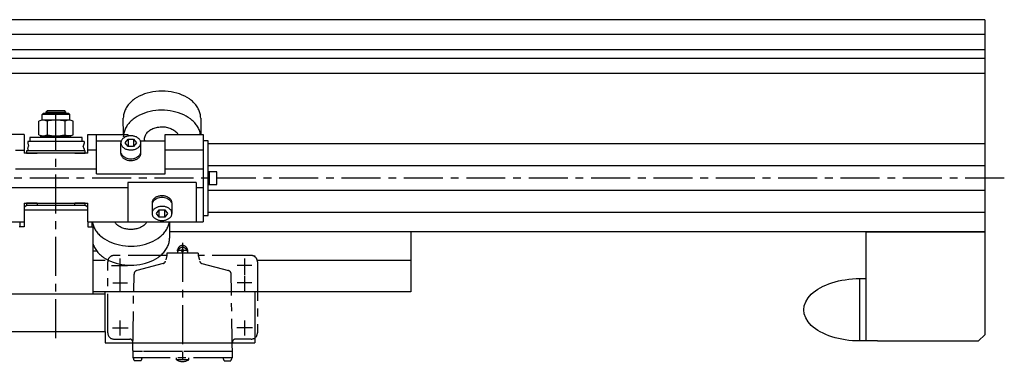
# Model space of a CAD drawing. Extents: x 775 to 3711, y 5221 to 7865.
# Drawn here: x 1908 to 2697, y 5433 to 5710 of the extents above; entities that cross this region are included whole.
import ezdxf

# ---------------------------------------------------------------- set-up
doc = ezdxf.new("R2010")
doc.units = 0
doc.header["$LTSCALE"] = 25
doc.linetypes.add('CENTER', pattern=[2, 1.25, -0.25, 0.25, -0.25])
for name, color, linetype in [('ASSI', 2, 'CENTER'), ('DISEGNO', 7, 'CONTINUOUS'), ('LINEAFINE', 161, 'CONTINUOUS'), ('NORMALI', 6, 'CONTINUOUS'), ('RICHIAMI', 7, 'CONTINUOUS')]:
    doc.layers.add(name, color=color, linetype=linetype)

msp = doc.modelspace()

# ---------------------------------------------------------------- linework, layer by layer
at = {"layer": 'ASSI'}
for p, q in [((1937.22, 5454.51), (1937.22, 5639.53)), ((2697.45, 5582.86), (1720.89, 5582.86)), ((2038.72, 5530.97), (2038.72, 5432.87)), ((1969.98, 5524.36), (1966.72, 5524.36)), ((2026.22, 5520.86), (1983.72, 5520.86)), ((1988.72, 5512.86), (1988.72, 5518.42)), ((2026.22, 5520.86), (2025.29, 5517.36)), ((2051.22, 5522.86), (2026.22, 5522.86)), ((2026.22, 5522.86), (2026.22, 5520.86)), ((2043.11, 5524.86), (2034.15, 5524.86)), ((2034.72, 5524.86), (2034.72, 5524.36)), ((2034.72, 5524.36), (2034.72, 5522.86)), ((2042.72, 5524.87), (2042.72, 5524.37)), ((2042.72, 5524.37), (2042.72, 5522.87)), ((2051.22, 5522.86), (2051.22, 5520.86)), ((2093.79, 5520.86), (2051.22, 5520.86)), ((2051.22, 5520.86), (2052.16, 5517.36)), ((2088.72, 5512.86), (2088.72, 5518.42)), ((2096.72, 5519.86), (2096.72, 5520.86)), ((1978.72, 5458.86), (1978.72, 5515.86)), ((1981.78, 5512.86), (1994.53, 5512.86)), ((1988.72, 5506.57), (1988.72, 5512.86)), ((2023.22, 5514.49), (2002.15, 5508.84)), ((2054.23, 5514.49), (2075.43, 5508.8)), ((2088.72, 5512.86), (2082.39, 5512.86)), ((2094.36, 5512.86), (2088.72, 5512.86)), ((2088.72, 5505.43), (2088.72, 5512.86)), ((2098.72, 5515.86), (2098.72, 5458.86)), ((1988.72, 5492.57), (1988.72, 5506.57)), ((1999.54, 5491.86), (1999.79, 5505.96)), ((2077.9, 5491.86), (2077.66, 5505.96)), ((2088.72, 5491.43), (2088.72, 5504.68)), ((1982.84, 5498.86), (1988.72, 5498.86)), ((1988.72, 5498.86), (1994.53, 5498.86)), ((2088.72, 5498.86), (2082.39, 5498.86)), ((2094.36, 5498.86), (2088.72, 5498.86)), ((1998.72, 5444.86), (1999.54, 5491.86)), ((2078.72, 5438.86), (2077.9, 5491.86)), ((1982.66, 5462.86), (1988.72, 5462.86)), ((1988.72, 5462.86), (1988.72, 5468.84)), ((1988.72, 5462.86), (1995.17, 5462.86)), ((1988.72, 5456.74), (1988.72, 5462.86)), ((2088.72, 5462.86), (2082.28, 5462.86)), ((2088.72, 5462.86), (2088.72, 5468.84)), ((2094.79, 5462.86), (2088.72, 5462.86)), ((2088.72, 5456.74), (2088.72, 5462.86)), ((1983.73, 5453.86), (1996.38, 5453.86)), ((2093.72, 5453.86), (2081.07, 5453.86)), ((1998.72, 5444.86), (1998.72, 5443.86)), ((1998.72, 5443.86), (1998.72, 5438.86)), ((2006.52, 5443.86), (1998.72, 5443.86)), ((2078.72, 5438.86), (1998.72, 5438.86)), ((2038.72, 5443.86), (2006.52, 5443.86)), ((2033.72, 5437.36), (2033.72, 5438.86)), ((2070.93, 5443.86), (2038.72, 5443.86)), ((2043.72, 5437.36), (2043.72, 5438.86)), ((2078.72, 5443.86), (2070.93, 5443.86)), ((2005.17, 5436.36), (2000.28, 5436.36)), ((2043.72, 5437.36), (2033.72, 5437.36)), ((2072.28, 5436.36), (2077.17, 5436.36))]:
    msp.add_line(p, q, dxfattribs=at)
msp.add_lwpolyline([(1979.69, 5516.86), (1981.03, 5516.23), (1983.16, 5515.4), (1985.37, 5514.69), (1987.65, 5514.11), (1990, 5513.65), (1992.39, 5513.31), (1994.8, 5513.12), (1997.24, 5513.05), (1999.67, 5513.12), (2002.09, 5513.32), (2004.48, 5513.65), (2006.82, 5514.11), (2009.1, 5514.7), (2011.31, 5515.41), (2013.44, 5516.24), (2015.46, 5517.19), (2017.37, 5518.24), (2019.16, 5519.39), (2020, 5520), (2020.81, 5520.64), (2021.07, 5520.86)], dxfattribs=at)
for centre, radius, start, end in [((2038.72, 5524.86), 4, 352.81968, 187.18032), ((2038.72, 5523.29), 4, 15.50131, 164.49869), ((2038.72, 5524.86), 0.853, 324.12217, 215.87783), ((1983.72, 5515.86), 5, 89.99967, 180), ((2038.72, 5524.86), 4, 187.18032, 191.31053), ((2038.72, 5523.29), 4, 164.49869, 168.68947), ((2038.72, 5524.86), 0.85, 216.02935, 323.97065), ((2038.72, 5523.31), 4, 11.31053, 15.50131), ((2038.72, 5524.87), 4, 348.68947, 352.81968), ((2093.72, 5515.86), 5, 0, 90.00033), ((2022.58, 5516.9), 2.5, 285, 345), ((2054.87, 5516.9), 2.5, 195, 255), ((2002.79, 5505.91), 3, 105, 179), ((2074.66, 5505.91), 3, 1, 75), ((1983.72, 5458.86), 5, 180, 270), ((2093.72, 5458.86), 5, 270, 0), ((1996.34, 5451.36), 2.5, 17.29839, 89), ((2081.11, 5451.36), 2.5, 91, 180), ((2002.72, 5438.86), 3.5, 180, 225.58469), ((2002.72, 5438.86), 3.5, 314.41531, 0), ((2074.72, 5438.86), 3.5, 180, 225.58469), ((2074.72, 5438.86), 3.5, 314.41531, 0), ((2038.72, 5444.93), 9.05, 236.76859, 303.23141)]:
    msp.add_arc(centre, radius, start, end, dxfattribs=at)
at = {"layer": 'DISEGNO'}
for p, q in [((2681.72, 5709.86), (1700.33, 5709.86)), ((2681.72, 5709.86), (2681.72, 5516.86)), ((2681.72, 5698.11), (1700.33, 5698.11)), ((2681.72, 5685.61), (1700.33, 5685.61)), ((2681.72, 5678.86), (1700.33, 5678.86)), ((2681.72, 5666.86), (1629.94, 5666.86)), ((2681.72, 5610.36), (2059.22, 5610.36)), ((2681.72, 5592.86), (2059.22, 5592.86)), ((2681.72, 5572.86), (2059.22, 5572.86)), ((2681.72, 5555.36), (2059.22, 5555.36)), ((2681.72, 5539.86), (2028.22, 5539.86)), ((2586.72, 5539.86), (2681.72, 5539.86)), ((2586.72, 5452.36), (2586.72, 5539.86)), ((2681.72, 5539.86), (2681.72, 5457.36)), ((1976.72, 5516.86), (1966.72, 5516.86)), ((2221.78, 5516.86), (2098.62, 5516.86)), ((1976.72, 5489.86), (1876.72, 5489.86)), ((2221.78, 5491.86), (1966.72, 5491.86)), ((1976.72, 5459.86), (1976.72, 5491.86)), ((2096.72, 5491.86), (2096.72, 5454.86)), ((1706.51, 5459.86), (1976.72, 5459.86)), ((1976.73, 5459.86), (1976.73, 5450.86)), ((2096.72, 5454.86), (2096.72, 5450.86)), ((2681.72, 5457.36), (2676.72, 5452.36)), ((1976.73, 5450.86), (2096.72, 5450.86)), ((2595.72, 5452.36), (2586.72, 5452.36)), ((2595.72, 5452.36), (2676.72, 5452.36))]:
    msp.add_line(p, q, dxfattribs=at)
at = {"layer": 'LINEAFINE'}
for p, q in [((1914.72, 5612.36), (1914.72, 5610.83)), ((1959.72, 5612.36), (1959.72, 5610.83)), ((1914.72, 5610.83), (1915.32, 5608.61)), ((1914.72, 5606.39), (1915.32, 5608.61)), ((1914.72, 5606.47), (1914.72, 5604.86)), ((1959.72, 5610.83), (1959.13, 5608.61)), ((1959.72, 5606.39), (1959.13, 5608.61))]:
    msp.add_line(p, q, dxfattribs=at)
at = {"layer": 'NORMALI'}
for p, q in [((1929.22, 5635.86), (1930.22, 5636.86)), ((1929.22, 5635.86), (1945.22, 5635.86)), ((1929.22, 5635.86), (1929.22, 5634.86)), ((1930.22, 5634.86), (1930.22, 5636.86)), ((1944.22, 5636.86), (1930.22, 5636.86)), ((1945.22, 5635.86), (1944.22, 5636.86)), ((1944.22, 5636.86), (1944.22, 5634.86)), ((1945.22, 5634.86), (1945.22, 5635.86)), ((1923.37, 5617.64), (1923.37, 5628.59)), ((1926.22, 5633.86), (1927.22, 5634.86)), ((1948.22, 5633.86), (1926.22, 5633.86)), ((1926.22, 5629.36), (1926.22, 5633.86)), ((1948.22, 5629.36), (1926.8, 5629.36)), ((1927.22, 5634.86), (1947.22, 5634.86)), ((1930.22, 5628.59), (1930.22, 5617.64)), ((1944.22, 5628.59), (1944.22, 5617.64)), ((1948.22, 5633.86), (1947.22, 5634.86)), ((1948.22, 5629.36), (1948.22, 5633.86)), ((1951.08, 5617.64), (1951.08, 5628.59)), ((1991.23, 5617.86), (1991.22, 5631.03)), ((2053.22, 5631.05), (2053.22, 5617.86)), ((1911.72, 5617.86), (1879.72, 5617.86)), ((1911.72, 5617.86), (1911.72, 5602.86)), ((1911.72, 5617.86), (1911.72, 5602.86)), ((1959.72, 5612.36), (1914.72, 5612.36)), ((1958.22, 5615.36), (1916.22, 5615.36)), ((1916.22, 5615.36), (1916.22, 5612.36)), ((1923.37, 5617.64), (1926.29, 5616.86)), ((1925.22, 5616.86), (1948.16, 5616.86)), ((1925.22, 5615.36), (1925.22, 5616.86)), ((1925.22, 5615.36), (1925.22, 5616.86)), ((1925.22, 5616.86), (1929.22, 5616.86)), ((1949.22, 5616.86), (1945.22, 5616.86)), ((1949.22, 5615.36), (1949.22, 5616.86)), ((1949.22, 5615.36), (1949.22, 5616.86)), ((1958.22, 5612.36), (1958.22, 5615.36)), ((1962.72, 5602.86), (1962.72, 5617.86)), ((1962.72, 5602.86), (1962.72, 5617.86)), ((1962.72, 5617.86), (1994.72, 5617.86)), ((1969.72, 5586.27), (1969.72, 5617.86)), ((1969.72, 5612.86), (1989.6, 5612.86)), ((1992.72, 5611.14), (1994.97, 5614.04)), ((1994.72, 5617.86), (1994.72, 5616.52)), ((1994.97, 5614.04), (1999.47, 5614.04)), ((1994.97, 5614.04), (1994.97, 5608.25)), ((1999.47, 5614.04), (2001.72, 5611.14)), ((1999.47, 5614.04), (1999.47, 5608.25)), ((2004.85, 5612.86), (2024.72, 5612.86)), ((2024.72, 5617.86), (2055.22, 5617.86)), ((2024.72, 5586.27), (2024.72, 5617.86)), ((2055.22, 5617.86), (2055.22, 5547.86)), ((2059.22, 5612.86), (2055.22, 5612.86)), ((2059.22, 5552.86), (2059.22, 5612.86)), ((1904.72, 5605.29), (1911.72, 5605.29)), ((1960.72, 5604.86), (1913.72, 5604.86)), ((1913.72, 5604.86), (1913.72, 5602.86)), ((1959.72, 5606.47), (1959.72, 5604.86)), ((1960.72, 5602.86), (1960.72, 5604.86)), ((1969.72, 5605.29), (1962.72, 5605.29)), ((1989.22, 5602.63), (1989.22, 5611.16)), ((1994.97, 5608.25), (1992.72, 5611.14)), ((1999.47, 5608.25), (1994.97, 5608.25)), ((2001.72, 5611.14), (1999.47, 5608.25)), ((2005.22, 5602.66), (2005.22, 5611.14)), ((2055.22, 5605.29), (2024.72, 5605.29)), ((1962.72, 5602.86), (1911.72, 5602.86)), ((1962.72, 5602.86), (1911.72, 5602.86)), ((1913.72, 5602.86), (1922.22, 5602.86)), ((1952.22, 5602.86), (1960.72, 5602.86)), ((1904.72, 5590.29), (1969.72, 5590.29)), ((2024.72, 5590.29), (2055.22, 5590.29)), ((1969.72, 5586.27), (2024.72, 5586.27)), ((2066.22, 5587.86), (2059.22, 5587.86)), ((2060.22, 5577.86), (2060.22, 5587.86)), ((2066.22, 5577.86), (2066.22, 5587.86)), ((1879.72, 5575.43), (1994.72, 5575.43)), ((2049.72, 5579.44), (1994.72, 5579.44)), ((1994.72, 5579.44), (1994.72, 5547.86)), ((2049.72, 5579.44), (2049.72, 5547.86)), ((2049.72, 5575.43), (2055.22, 5575.43)), ((2059.22, 5577.86), (2066.22, 5577.86)), ((1911.72, 5562.86), (1962.72, 5562.86)), ((1911.72, 5562.86), (1962.72, 5562.86)), ((1911.72, 5562.86), (1911.72, 5547.86)), ((1911.72, 5562.86), (1911.72, 5543.86)), ((1913.79, 5560.86), (1911.72, 5559.67)), ((1911.72, 5557.36), (1937.22, 5557.36)), ((1922.22, 5562.86), (1913.72, 5562.86)), ((1913.72, 5562.86), (1913.72, 5560.86)), ((1960.66, 5560.86), (1913.79, 5560.86)), ((1922.22, 5562.86), (1922.22, 5560.86)), ((1937.22, 5557.36), (1962.72, 5557.36)), ((1952.22, 5560.86), (1952.22, 5562.86)), ((1960.72, 5562.86), (1952.22, 5562.86)), ((1962.72, 5559.67), (1960.66, 5560.86)), ((1960.72, 5560.86), (1960.72, 5562.86)), ((1962.72, 5547.86), (1962.72, 5562.86)), ((1962.72, 5547.86), (1962.72, 5562.86)), ((2014.22, 5563.06), (2014.22, 5554.58)), ((2017.72, 5554.58), (2019.97, 5557.47)), ((2019.97, 5551.68), (2019.97, 5557.47)), ((2019.97, 5557.47), (2024.47, 5557.47)), ((2024.47, 5551.68), (2024.47, 5557.47)), ((2024.47, 5557.47), (2026.72, 5554.58)), ((2030.22, 5563.09), (2030.22, 5554.56)), ((2019.97, 5551.68), (2017.72, 5554.58)), ((2024.47, 5551.68), (2019.97, 5551.68)), ((2026.72, 5554.58), (2024.47, 5551.68)), ((2055.22, 5552.86), (2059.22, 5552.86)), ((1819.22, 5547.86), (1911.72, 5547.86)), ((1911.72, 5543.86), (1907.72, 5543.86)), ((1908.22, 5547.86), (1908.22, 5543.86)), ((1962.72, 5547.86), (2055.22, 5547.86)), ((1962.72, 5547.86), (1962.72, 5543.86)), ((1962.72, 5543.86), (1966.72, 5543.86)), ((1966.22, 5543.86), (1966.22, 5547.86)), ((1966.72, 5543.86), (1966.72, 5489.86)), ((2028.22, 5547.86), (2028.23, 5534.69)), ((2581.72, 5502.36), (2586.72, 5502.36)), ((2581.72, 5452.36), (2581.72, 5502.36)), ((2586.72, 5452.36), (2581.72, 5452.36))]:
    msp.add_line(p, q, dxfattribs=at)
for points in [[(2053.22, 5631.05), (2053.2, 5631.9), (2053.13, 5632.74), (2053.01, 5633.59), (2052.84, 5634.43), (2052.63, 5635.27), (2052.37, 5636.1), (2052.06, 5636.92), (2051.71, 5637.73), (2051.31, 5638.53), (2050.86, 5639.32), (2050.38, 5640.1), (2049.84, 5640.87), (2049.27, 5641.61), (2048.65, 5642.35), (2048, 5643.06), (2047.3, 5643.76), (2046.57, 5644.44), (2045.79, 5645.09), (2044.98, 5645.73), (2044.14, 5646.34), (2042.35, 5647.49), (2040.44, 5648.54), (2038.41, 5649.49), (2036.29, 5650.31), (2034.08, 5651.03), (2031.79, 5651.61), (2029.45, 5652.07), (2027.06, 5652.4), (2024.64, 5652.6), (2022.21, 5652.67), (2019.78, 5652.6), (2017.36, 5652.4), (2014.97, 5652.07), (2012.63, 5651.61), (2010.35, 5651.02), (2008.14, 5650.31), (2006.01, 5649.48), (2003.99, 5648.53), (2002.08, 5647.48), (2000.29, 5646.33), (1999.45, 5645.71), (1998.64, 5645.08), (1997.87, 5644.42), (1997.13, 5643.75), (1996.44, 5643.05), (1995.78, 5642.33), (1995.17, 5641.6), (1994.59, 5640.85), (1994.06, 5640.09), (1993.57, 5639.31), (1993.13, 5638.52), (1992.73, 5637.71), (1992.38, 5636.9), (1992.07, 5636.08), (1991.81, 5635.25), (1991.6, 5634.41), (1991.44, 5633.57), (1991.32, 5632.73), (1991.25, 5631.88), (1991.22, 5631.03)], [(2053.07, 5617.86), (2052.93, 5618.68), (2052.75, 5619.49), (2052.52, 5620.29), (2052.25, 5621.09), (2051.93, 5621.88), (2051.57, 5622.67), (2051.17, 5623.44), (2050.73, 5624.2), (2050.25, 5624.95), (2049.72, 5625.69), (2049.16, 5626.41), (2048.55, 5627.11), (2047.91, 5627.8), (2047.24, 5628.48), (2046.52, 5629.13), (2044.99, 5630.38), (2043.33, 5631.54), (2041.54, 5632.61), (2039.64, 5633.59), (2037.65, 5634.46), (2035.56, 5635.22), (2033.4, 5635.87), (2031.17, 5636.4), (2028.89, 5636.82), (2026.57, 5637.11), (2024.23, 5637.28), (2021.87, 5637.32), (2019.52, 5637.24), (2017.18, 5637.04), (2014.87, 5636.71), (2012.61, 5636.26), (2010.4, 5635.69), (2008.26, 5635), (2006.19, 5634.21), (2004.23, 5633.31), (2002.36, 5632.3), (2000.61, 5631.2), (1998.99, 5630.01), (1998.22, 5629.39), (1997.49, 5628.74), (1996.8, 5628.08), (1996.15, 5627.39), (1995.53, 5626.69), (1994.95, 5625.98), (1994.41, 5625.25), (1993.91, 5624.5), (1993.45, 5623.75), (1993.03, 5622.98), (1992.66, 5622.2), (1992.32, 5621.41), (1992.03, 5620.62), (1991.79, 5619.81), (1991.59, 5619), (1991.43, 5618.19), (1991.32, 5617.37), (1991.25, 5616.55), (1991.22, 5615.73)], [(2008.34, 5612.86), (2008.25, 5613.57), (2008.23, 5614.28), (2008.28, 5614.99), (2008.41, 5615.7), (2008.6, 5616.4), (2008.87, 5617.09), (2009.21, 5617.76), (2009.61, 5618.41), (2010.08, 5619.04), (2010.62, 5619.65), (2011.21, 5620.22), (2011.86, 5620.77), (2012.56, 5621.28), (2013.32, 5621.75), (2014.12, 5622.18), (2014.96, 5622.57), (2015.84, 5622.92), (2016.75, 5623.22), (2017.69, 5623.48), (2018.66, 5623.68), (2019.64, 5623.84), (2020.64, 5623.95), (2021.64, 5624), (2022.65, 5624.01), (2023.66, 5623.96), (2024.65, 5623.86), (2025.64, 5623.71), (2026.61, 5623.51), (2027.55, 5623.27), (2028.47, 5622.97), (2029.36, 5622.63), (2030.2, 5622.25), (2031.01, 5621.82), (2031.77, 5621.35), (2032.48, 5620.85), (2033.14, 5620.31), (2033.75, 5619.74), (2034.29, 5619.14), (2034.77, 5618.51), (2035.18, 5617.86)], [(1997.22, 5605.49), (1997.85, 5605.5), (1998.48, 5605.56), (1999.09, 5605.64), (1999.7, 5605.76), (2000.29, 5605.92), (2000.86, 5606.1), (2001.4, 5606.32), (2001.93, 5606.57), (2002.42, 5606.84), (2002.88, 5607.14), (2003.31, 5607.47), (2003.7, 5607.82), (2004.05, 5608.19), (2004.35, 5608.58), (2004.62, 5608.98), (2004.83, 5609.4), (2005, 5609.82), (2005.07, 5610.04), (2005.13, 5610.26), (2005.17, 5610.48), (2005.2, 5610.7), (2005.22, 5610.92), (2005.22, 5611.14), (2005.22, 5611.37), (2005.2, 5611.59), (2005.17, 5611.81), (2005.13, 5612.03), (2005.07, 5612.25), (2004.92, 5612.68), (2004.73, 5613.1), (2004.49, 5613.51), (2004.2, 5613.91), (2003.88, 5614.29), (2003.51, 5614.65), (2003.1, 5614.98), (2002.65, 5615.3), (2002.18, 5615.59), (2001.67, 5615.85), (2001.13, 5616.08), (2000.57, 5616.28), (1999.99, 5616.45), (1999.4, 5616.59), (1998.78, 5616.69), (1998.16, 5616.76), (1997.54, 5616.8), (1996.91, 5616.8), (1996.28, 5616.76), (1995.66, 5616.69), (1995.05, 5616.59), (1994.46, 5616.45), (1993.88, 5616.28), (1993.32, 5616.08), (1992.78, 5615.85), (1992.27, 5615.59), (1991.79, 5615.3), (1991.35, 5614.98), (1990.94, 5614.65), (1990.57, 5614.29), (1990.24, 5613.91), (1989.96, 5613.51), (1989.72, 5613.1), (1989.52, 5612.68), (1989.38, 5612.25), (1989.32, 5612.03), (1989.28, 5611.81), (1989.25, 5611.59), (1989.23, 5611.37), (1989.22, 5611.14), (1989.23, 5610.92), (1989.25, 5610.7), (1989.28, 5610.48), (1989.32, 5610.26), (1989.38, 5610.04), (1989.52, 5609.61), (1989.72, 5609.19), (1989.96, 5608.78), (1990.24, 5608.38), (1990.57, 5608), (1990.94, 5607.64), (1991.35, 5607.3), (1991.79, 5606.99), (1992.27, 5606.7), (1992.78, 5606.44), (1993.32, 5606.21), (1993.88, 5606.01), (1994.46, 5605.84), (1995.05, 5605.7), (1995.66, 5605.6), (1996.28, 5605.53), (1997.22, 5605.49)], [(1989.23, 5602.76), (1989.23, 5602.54), (1989.24, 5602.32), (1989.26, 5602.1), (1989.3, 5601.87), (1989.35, 5601.65), (1989.49, 5601.22), (1989.67, 5600.79), (1989.9, 5600.38), (1990.18, 5599.98), (1990.5, 5599.59), (1990.86, 5599.23), (1991.27, 5598.88), (1991.71, 5598.56), (1992.18, 5598.27), (1992.68, 5598), (1993.22, 5597.76), (1993.77, 5597.55), (1994.35, 5597.38), (1994.95, 5597.23), (1995.56, 5597.13), (1996.18, 5597.05), (1996.81, 5597.01), (1997.44, 5597), (1998.07, 5597.03), (1998.7, 5597.1), (1999.31, 5597.2), (1999.91, 5597.33), (2000.5, 5597.5), (2001.06, 5597.7), (2001.6, 5597.92), (2002.12, 5598.18), (2002.6, 5598.47), (2003.05, 5598.78), (2003.47, 5599.12), (2003.84, 5599.48), (2004.17, 5599.86), (2004.46, 5600.25), (2004.71, 5600.66), (2004.91, 5601.09), (2005.06, 5601.52), (2005.12, 5601.74), (2005.16, 5601.96), (2005.2, 5602.18), (2005.22, 5602.4), (2005.22, 5602.63)], [(1989.48, 5602.66), (1989.63, 5602.3), (1989.81, 5601.95), (1990.02, 5601.61), (1990.27, 5601.28), (1990.54, 5600.96), (1990.85, 5600.66), (1991.18, 5600.37), (1991.54, 5600.09), (1991.92, 5599.84), (1992.33, 5599.6), (1992.75, 5599.38), (1993.2, 5599.18), (1994.14, 5598.85), (1995.14, 5598.61), (1996.17, 5598.46), (1997.22, 5598.42), (1998.28, 5598.46), (1999.31, 5598.61), (2000.31, 5598.85), (2001.25, 5599.18), (2001.7, 5599.38), (2002.12, 5599.6), (2002.53, 5599.84), (2002.91, 5600.09), (2003.27, 5600.37), (2003.6, 5600.66), (2003.91, 5600.96), (2004.18, 5601.28), (2004.43, 5601.61), (2004.64, 5601.95), (2004.82, 5602.3), (2004.97, 5602.66)], [(2030.22, 5562.95), (2030.22, 5563.18), (2030.21, 5563.4), (2030.18, 5563.62), (2030.15, 5563.84), (2030.1, 5564.06), (2029.96, 5564.5), (2029.78, 5564.93), (2029.54, 5565.34), (2029.27, 5565.74), (2028.95, 5566.13), (2028.58, 5566.49), (2028.18, 5566.84), (2027.74, 5567.16), (2027.27, 5567.45), (2026.77, 5567.72), (2026.23, 5567.96), (2025.67, 5568.16), (2025.09, 5568.34), (2024.5, 5568.48), (2023.89, 5568.59), (2023.26, 5568.67), (2022.64, 5568.71), (2022.01, 5568.72), (2021.38, 5568.69), (2020.75, 5568.62), (2020.14, 5568.52), (2019.54, 5568.39), (2018.95, 5568.22), (2018.39, 5568.02), (2017.84, 5567.79), (2017.33, 5567.54), (2016.85, 5567.25), (2016.4, 5566.94), (2015.98, 5566.6), (2015.61, 5566.24), (2015.27, 5565.86), (2014.98, 5565.47), (2014.74, 5565.06), (2014.54, 5564.63), (2014.39, 5564.2), (2014.33, 5563.98), (2014.29, 5563.76), (2014.25, 5563.54), (2014.23, 5563.31), (2014.22, 5563.09)], [(2029.97, 5563.06), (2029.82, 5563.42), (2029.64, 5563.77), (2029.43, 5564.11), (2029.18, 5564.44), (2028.91, 5564.76), (2028.6, 5565.06), (2028.27, 5565.35), (2027.91, 5565.62), (2027.53, 5565.88), (2027.12, 5566.12), (2026.7, 5566.34), (2026.25, 5566.53), (2025.31, 5566.87), (2024.31, 5567.11), (2023.28, 5567.25), (2022.22, 5567.3), (2021.17, 5567.25), (2020.14, 5567.11), (2019.14, 5566.87), (2018.2, 5566.53), (2017.75, 5566.34), (2017.33, 5566.12), (2016.92, 5565.88), (2016.54, 5565.62), (2016.18, 5565.35), (2015.85, 5565.06), (2015.54, 5564.76), (2015.27, 5564.44), (2015.02, 5564.11), (2014.81, 5563.77), (2014.63, 5563.42), (2014.48, 5563.06)], [(2022.22, 5560.23), (2021.6, 5560.21), (2020.97, 5560.16), (2020.36, 5560.08), (2019.75, 5559.96), (2019.16, 5559.8), (2018.59, 5559.62), (2018.04, 5559.4), (2017.52, 5559.15), (2017.03, 5558.88), (2016.57, 5558.58), (2016.14, 5558.25), (2015.75, 5557.9), (2015.4, 5557.53), (2015.1, 5557.14), (2014.83, 5556.74), (2014.62, 5556.32), (2014.45, 5555.9), (2014.38, 5555.68), (2014.32, 5555.46), (2014.28, 5555.24), (2014.25, 5555.02), (2014.23, 5554.8), (2014.22, 5554.58), (2014.23, 5554.35), (2014.25, 5554.13), (2014.28, 5553.91), (2014.32, 5553.69), (2014.38, 5553.47), (2014.52, 5553.04), (2014.72, 5552.62), (2014.96, 5552.21), (2015.24, 5551.81), (2015.57, 5551.43), (2015.94, 5551.07), (2016.35, 5550.74), (2016.79, 5550.42), (2017.27, 5550.13), (2017.78, 5549.87), (2018.32, 5549.64), (2018.88, 5549.44), (2019.46, 5549.27), (2020.05, 5549.13), (2020.66, 5549.03), (2021.28, 5548.96), (2021.91, 5548.92), (2022.54, 5548.92), (2023.16, 5548.96), (2023.78, 5549.03), (2024.4, 5549.13), (2024.99, 5549.27), (2025.57, 5549.44), (2026.13, 5549.64), (2026.67, 5549.87), (2027.18, 5550.13), (2027.65, 5550.42), (2028.1, 5550.74), (2028.51, 5551.07), (2028.88, 5551.43), (2029.2, 5551.81), (2029.49, 5552.21), (2029.73, 5552.62), (2029.92, 5553.04), (2030.07, 5553.47), (2030.13, 5553.69), (2030.17, 5553.91), (2030.2, 5554.13), (2030.22, 5554.35), (2030.22, 5554.58), (2030.22, 5554.8), (2030.2, 5555.02), (2030.17, 5555.24), (2030.13, 5555.46), (2030.07, 5555.68), (2029.92, 5556.11), (2029.73, 5556.53), (2029.49, 5556.94), (2029.2, 5557.34), (2028.88, 5557.72), (2028.51, 5558.08), (2028.1, 5558.42), (2027.65, 5558.73), (2027.18, 5559.02), (2026.67, 5559.28), (2026.13, 5559.51), (2025.57, 5559.71), (2024.99, 5559.88), (2024.4, 5560.02), (2023.78, 5560.12), (2023.16, 5560.19), (2022.22, 5560.23)], [(1966.38, 5547.86), (1966.52, 5547.04), (1966.7, 5546.23), (1966.93, 5545.43), (1967.2, 5544.63), (1967.52, 5543.83), (1967.88, 5543.05), (1968.28, 5542.28), (1968.72, 5541.52), (1969.2, 5540.77), (1969.73, 5540.03), (1970.29, 5539.31), (1970.89, 5538.61), (1971.53, 5537.92), (1972.21, 5537.24), (1972.93, 5536.59), (1974.46, 5535.34), (1976.12, 5534.18), (1977.91, 5533.11), (1979.8, 5532.13), (1981.8, 5531.26), (1983.89, 5530.5), (1986.05, 5529.85), (1988.28, 5529.32), (1990.56, 5528.9), (1992.88, 5528.61), (1995.22, 5528.44), (1997.58, 5528.4), (1999.93, 5528.48), (2002.27, 5528.68), (2004.58, 5529.01), (2006.84, 5529.46), (2009.05, 5530.03), (2011.19, 5530.71), (2013.25, 5531.51), (2015.22, 5532.41), (2017.09, 5533.42), (2018.84, 5534.52), (2020.46, 5535.71), (2021.23, 5536.33), (2021.95, 5536.98), (2022.65, 5537.64), (2023.3, 5538.33), (2023.92, 5539.03), (2024.5, 5539.74), (2025.04, 5540.47), (2025.54, 5541.21), (2026, 5541.97), (2026.42, 5542.74), (2026.79, 5543.52), (2027.12, 5544.31), (2027.41, 5545.1), (2027.66, 5545.91), (2027.86, 5546.72), (2028.02, 5547.53), (2028.07, 5547.86)], [(2010.18, 5547.86), (2009.85, 5547.32), (2009.47, 5546.8), (2009.04, 5546.3), (2008.58, 5545.82), (2008.08, 5545.35), (2007.53, 5544.91), (2006.96, 5544.49), (2006.35, 5544.1), (2005.7, 5543.73), (2005.03, 5543.39), (2004.33, 5543.08), (2003.6, 5542.79), (2002.86, 5542.54), (2002.09, 5542.32), (2001.3, 5542.14), (2000.5, 5541.98), (1999.69, 5541.86), (1998.88, 5541.78), (1998.05, 5541.72), (1997.22, 5541.71), (1996.4, 5541.72), (1995.57, 5541.78), (1994.75, 5541.86), (1993.94, 5541.98), (1993.15, 5542.14), (1992.36, 5542.32), (1991.59, 5542.54), (1990.85, 5542.79), (1990.12, 5543.08), (1989.42, 5543.39), (1988.75, 5543.73), (1988.1, 5544.1), (1987.49, 5544.49), (1986.91, 5544.91), (1986.37, 5545.35), (1985.87, 5545.82), (1985.4, 5546.3), (1984.98, 5546.8), (1984.6, 5547.32), (1984.27, 5547.86)], [(2021.07, 5520.86), (2021.58, 5521.3), (2022.32, 5521.97), (2023.01, 5522.67), (2023.67, 5523.39), (2024.28, 5524.12), (2024.86, 5524.87), (2025.39, 5525.63), (2025.87, 5526.41), (2026.32, 5527.2), (2026.71, 5528), (2027.07, 5528.82), (2027.37, 5529.64), (2027.63, 5530.47), (2027.85, 5531.3), (2028.01, 5532.15), (2028.13, 5532.99), (2028.2, 5533.84), (2028.23, 5534.69)], [(1966.72, 5530.83), (1966.82, 5530.45), (1967.08, 5529.62), (1967.39, 5528.8), (1967.74, 5527.99), (1968.14, 5527.19), (1968.59, 5526.39), (1969.07, 5525.62), (1969.6, 5524.85), (1970.18, 5524.1), (1970.79, 5523.37), (1971.45, 5522.66), (1972.15, 5521.96), (1972.88, 5521.28), (1973.66, 5520.63), (1974.46, 5519.99), (1975.31, 5519.38), (1977.1, 5518.23), (1979.01, 5517.18), (1979.69, 5516.86)]]:
    msp.add_lwpolyline(points, dxfattribs=at)
for centre, radius, start, end in [((1926.8, 5621.48), 7.9, 64.2666, 115.733), ((1937.22, 5597.7), 31.68, 77.2338, 102.766), ((1947.65, 5621.48), 7.9, 64.2666, 115.733), ((1926.8, 5624.75), 7.9, 244.267, 295.733), ((1937.22, 5648.54), 31.68, 257.234, 282.766), ((1947.65, 5624.75), 7.9, 244.267, 295.733)]:
    msp.add_arc(centre, radius, start, end, dxfattribs=at)
at = {"layer": 'NORMALI', "extrusion": (0, 0, -1)}
msp.add_ellipse((2581.72, 5477.36), major_axis=(-45, 0), ratio=0.555556, start_param=4.712389, end_param=7.853982, dxfattribs=at)
at = {"layer": 'RICHIAMI'}
msp.add_line((2221.78, 5539.86), (2221.78, 5491.86), dxfattribs=at)

doc.saveas('drawing.dxf')
